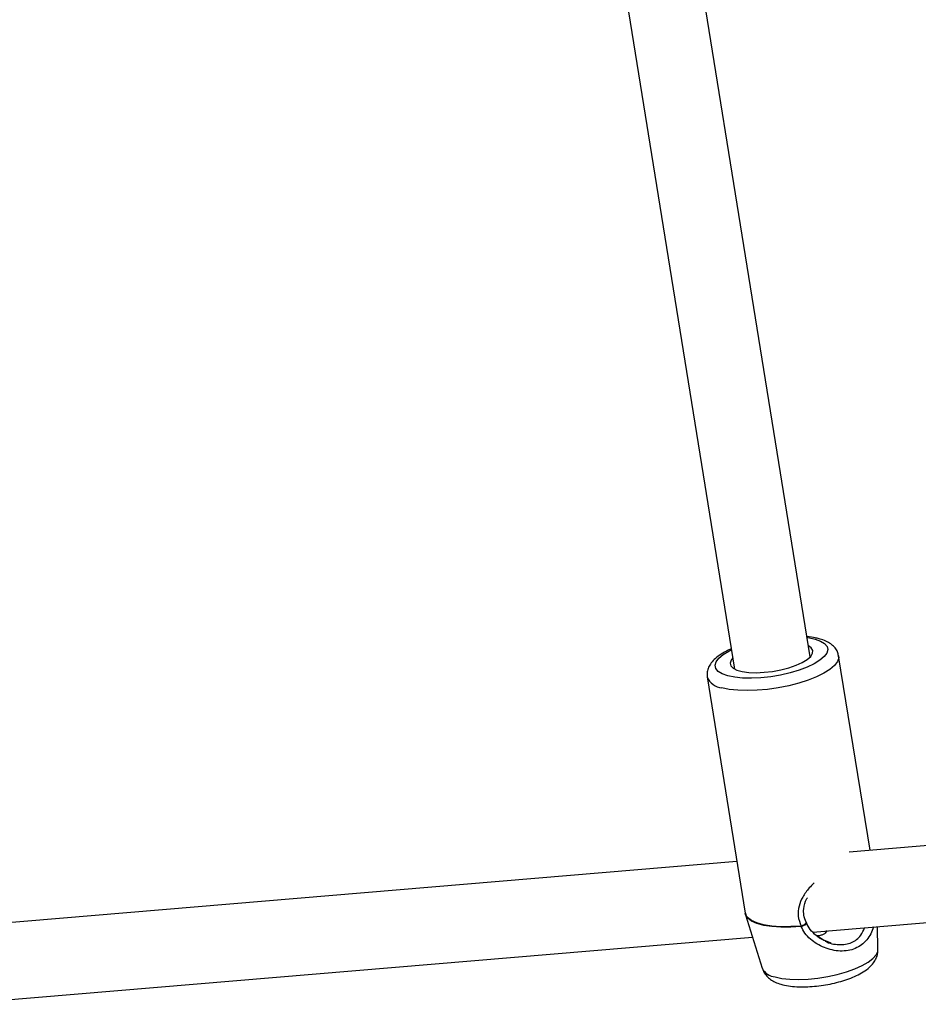
# Model space of a CAD drawing. Units: millimetres. Extents: x -3500 to 2819, y -4946 to 5626.
# Drawn here: x -1159 to -971, y 2797 to 3003 of the extents above; entities that cross this region are included whole.
import ezdxf

# ---------------------------------------------------------------- set-up
doc = ezdxf.new("R2010")
doc.units = ezdxf.units.MM
doc.header["$MEASUREMENT"] = 0
doc.layers.add('Warstwa 1', color=7, linetype='Continuous')

msp = doc.modelspace()

# ---------------------------------------------------------------- linework, layer by layer
at = {"layer": 'Warstwa 1', "lineweight": 25}
for points in [[(-993.8715, 2869.7149), (-993.8715, 2869.7149), (-1041.9806, 3167.934), (-1041.9806, 3167.934)], [(-1057.7764, 3165.3858), (-1057.7764, 3165.3858), (-1009.6673, 2867.1667), (-1009.6673, 2867.1667)], [(-981.3818, 2829.3397), (-981.3818, 2829.3397), (-987.9338, 2869.9542), (-987.9338, 2869.9542)], [(-1015.379, 2865.5267), (-1015.379, 2865.5267), (-1007.4272, 2816.2349), (-1007.4272, 2816.2349)], [(-842.5196, 2841.0334), (-842.5196, 2841.0334), (-985.7616, 2828.9709), (-985.7616, 2828.9709)], [(-1009.1638, 2827.0002), (-1009.1638, 2827.0002), (-1178.7913, 2812.7157), (-1178.7913, 2812.7157)], [(-993.3223, 2812.2775), (-993.3223, 2812.2775), (-838.3665, 2825.3265), (-838.3665, 2825.3265)], [(-1007.3929, 2816.2023), (-1007.3929, 2816.2023), (-1007.3057, 2815.8913), (-1007.3057, 2815.8913)], [(-1007.349, 2815.9016), (-1007.349, 2815.9016), (-1003.8781, 2804.7061), (-1003.8781, 2804.7061)], [(-994.6577, 2814.2385), (-994.6697, 2814.271), (-994.6834, 2814.3029), (-994.6987, 2814.3341)], [(-995.7425, 2813.5393), (-995.7361, 2813.4992), (-995.729, 2813.4592), (-995.7214, 2813.4193)], [(-979.7256, 2808.6024), (-979.7256, 2808.6024), (-979.8183, 2813.4147), (-979.8183, 2813.4147)], [(-1172.4395, 2797.194), (-1172.4395, 2797.194), (-1005.8971, 2811.2186), (-1005.8971, 2811.2186)], [(-989.4679, 2809.9502), (-989.4679, 2809.9502), (-990.6782, 2810.422), (-990.6782, 2810.422)]]:
    msp.add_open_spline(points, degree=3, dxfattribs=at)
at = {"layer": 'Warstwa 1', "color": 8, "lineweight": 25}
for points, knots in [([(-992.8489, 2873.4368), (-992.8489, 2873.4368), (-991.6941, 2873.0262), (-991.6941, 2873.0262), (-991.6941, 2873.0262), (-991.6941, 2873.0262), (-990.8511, 2872.5117), (-990.8511, 2872.5117), (-990.8511, 2872.5117), (-990.8511, 2872.5117), (-990.3456, 2871.9087), (-990.3456, 2871.9087), (-990.3456, 2871.9087), (-990.3456, 2871.9087), (-990.1928, 2871.2357), (-990.1928, 2871.2357), (-990.1928, 2871.2357), (-990.1928, 2871.2357), (-990.3975, 2870.5131), (-990.3975, 2870.5131), (-990.3975, 2870.5131), (-990.3975, 2870.5131), (-990.9535, 2869.7628), (-990.9535, 2869.7628), (-990.9535, 2869.7628), (-990.9535, 2869.7628), (-991.8437, 2869.0077), (-991.8437, 2869.0077), (-991.8437, 2869.0077), (-991.8437, 2869.0077), (-993.0413, 2868.2706), (-993.0413, 2868.2706), (-993.0413, 2868.2706), (-993.0413, 2868.2706), (-994.5097, 2867.5741), (-994.5097, 2867.5741), (-994.5097, 2867.5741), (-994.5097, 2867.5741), (-996.2044, 2866.9391), (-996.2044, 2866.9391), (-996.2044, 2866.9391), (-996.2044, 2866.9391), (-998.0739, 2866.3851), (-998.0739, 2866.3851), (-998.0739, 2866.3851), (-998.0739, 2866.3851), (-1000.0614, 2865.9289), (-1000.0614, 2865.9289), (-1000.0614, 2865.9289), (-1000.0614, 2865.9289), (-1002.1064, 2865.5843), (-1002.1064, 2865.5843), (-1002.1064, 2865.5843), (-1002.1064, 2865.5843), (-1004.147, 2865.3619), (-1004.147, 2865.3619), (-1004.147, 2865.3619), (-1004.147, 2865.3619), (-1006.121, 2865.2682), (-1006.121, 2865.2682), (-1006.121, 2865.2682), (-1006.121, 2865.2682), (-1007.9684, 2865.3063), (-1007.9684, 2865.3063), (-1007.9684, 2865.3063), (-1007.9684, 2865.3063), (-1009.6332, 2865.475), (-1009.6332, 2865.475), (-1009.6332, 2865.475), (-1009.6332, 2865.475), (-1011.0648, 2865.769), (-1011.0648, 2865.769), (-1011.0648, 2865.769), (-1011.0648, 2865.769), (-1012.2196, 2866.1796), (-1012.2196, 2866.1796), (-1012.2196, 2866.1796), (-1012.2196, 2866.1796), (-1013.0626, 2866.6941), (-1013.0626, 2866.6941), (-1013.0626, 2866.6941), (-1013.0626, 2866.6941), (-1013.5681, 2867.2971), (-1013.5681, 2867.2971), (-1013.5681, 2867.2971), (-1013.5681, 2867.2971), (-1013.7209, 2867.9701), (-1013.7209, 2867.9701), (-1013.7209, 2867.9701), (-1013.7209, 2867.9701), (-1013.5162, 2868.6927), (-1013.5162, 2868.6927), (-1013.5162, 2868.6927), (-1013.5162, 2868.6927), (-1012.9602, 2869.443), (-1012.9602, 2869.443), (-1012.9602, 2869.443), (-1012.9602, 2869.443), (-1012.07, 2870.1981), (-1012.07, 2870.1981), (-1012.07, 2870.1981), (-1012.07, 2870.1981), (-1010.8724, 2870.9352), (-1010.8724, 2870.9352), (-1010.8724, 2870.9352), (-1010.8724, 2870.9352), (-1010.3207, 2871.2172), (-1010.3207, 2871.2172)], [0, 0, 0, 0, 0.03571429, 0.03571429, 0.03571429, 0.03571429, 0.07142857, 0.07142857, 0.07142857, 0.07142857, 0.10714286, 0.10714286, 0.10714286, 0.10714286, 0.14285714, 0.14285714, 0.14285714, 0.14285714, 0.17857143, 0.17857143, 0.17857143, 0.17857143, 0.21428571, 0.21428571, 0.21428571, 0.21428571, 0.25, 0.25, 0.25, 0.25, 0.28571429, 0.28571429, 0.28571429, 0.28571429, 0.32142857, 0.32142857, 0.32142857, 0.32142857, 0.35714286, 0.35714286, 0.35714286, 0.35714286, 0.39285714, 0.39285714, 0.39285714, 0.39285714, 0.42857143, 0.42857143, 0.42857143, 0.42857143, 0.46428571, 0.46428571, 0.46428571, 0.46428571, 0.5, 0.5, 0.5, 0.5, 0.53571429, 0.53571429, 0.53571429, 0.53571429, 0.57142857, 0.57142857, 0.57142857, 0.57142857, 0.60714286, 0.60714286, 0.60714286, 0.60714286, 0.64285714, 0.64285714, 0.64285714, 0.64285714, 0.67857143, 0.67857143, 0.67857143, 0.67857143, 0.71428571, 0.71428571, 0.71428571, 0.71428571, 0.75, 0.75, 0.75, 0.75, 0.78571429, 0.78571429, 0.78571429, 0.78571429, 0.82142857, 0.82142857, 0.82142857, 0.82142857, 0.85714286, 0.85714286, 0.85714286, 0.85714286, 0.89285714, 0.89285714, 0.89285714, 0.89285714, 0.92857143, 0.92857143, 0.92857143, 0.92857143, 1, 1, 1, 1]), ([(-994.5249, 2873.7654), (-994.5249, 2873.7654), (-994.2805, 2873.7308), (-994.2805, 2873.7308), (-994.2805, 2873.7308), (-994.2805, 2873.7308), (-992.8489, 2873.4368), (-992.8489, 2873.4368)], [0, 0, 0, 0, 0.33333333, 0.33333333, 0.33333333, 0.33333333, 1, 1, 1, 1]), ([(-987.9332, 2869.9506), (-987.9332, 2869.9506), (-987.9249, 2869.521), (-987.9249, 2869.521), (-987.9249, 2869.521), (-987.9249, 2869.521), (-988.1899, 2868.737), (-988.1899, 2868.737), (-988.1899, 2868.737), (-988.1899, 2868.737), (-988.8037, 2867.9273), (-988.8037, 2867.9273), (-988.8037, 2867.9273), (-988.8037, 2867.9273), (-989.7504, 2867.1127), (-989.7504, 2867.1127), (-989.7504, 2867.1127), (-989.7504, 2867.1127), (-991.0054, 2866.3143), (-991.0054, 2866.3143), (-991.0054, 2866.3143), (-991.0054, 2866.3143), (-992.5363, 2865.5529), (-992.5363, 2865.5529), (-992.5363, 2865.5529), (-992.5363, 2865.5529), (-994.3034, 2864.8482), (-994.3034, 2864.8482), (-994.3034, 2864.8482), (-994.3034, 2864.8482), (-996.2609, 2864.2183), (-996.2609, 2864.2183), (-996.2609, 2864.2183), (-996.2609, 2864.2183), (-998.3582, 2863.6797), (-998.3582, 2863.6797), (-998.3582, 2863.6797), (-998.3582, 2863.6797), (-1000.5409, 2863.2462), (-1000.5409, 2863.2462), (-1000.5409, 2863.2462), (-1000.5409, 2863.2462), (-1002.7525, 2862.9292), (-1002.7525, 2862.9292), (-1002.7525, 2862.9292), (-1002.7525, 2862.9292), (-1004.9357, 2862.7368), (-1004.9357, 2862.7368), (-1004.9357, 2862.7368), (-1004.9357, 2862.7368), (-1007.0339, 2862.6739), (-1007.0339, 2862.6739), (-1007.0339, 2862.6739), (-1007.0339, 2862.6739), (-1008.9929, 2862.7423), (-1008.9929, 2862.7423), (-1008.9929, 2862.7423), (-1008.9929, 2862.7423), (-1010.7619, 2862.9401), (-1010.7619, 2862.9401), (-1010.7619, 2862.9401), (-1010.7619, 2862.9401), (-1012.2951, 2863.2623), (-1012.2951, 2863.2623)], [0, 0, 0, 0, 0.05882353, 0.05882353, 0.05882353, 0.05882353, 0.11764706, 0.11764706, 0.11764706, 0.11764706, 0.17647059, 0.17647059, 0.17647059, 0.17647059, 0.23529412, 0.23529412, 0.23529412, 0.23529412, 0.29411765, 0.29411765, 0.29411765, 0.29411765, 0.35294118, 0.35294118, 0.35294118, 0.35294118, 0.41176471, 0.41176471, 0.41176471, 0.41176471, 0.47058824, 0.47058824, 0.47058824, 0.47058824, 0.52941176, 0.52941176, 0.52941176, 0.52941176, 0.58823529, 0.58823529, 0.58823529, 0.58823529, 0.64705882, 0.64705882, 0.64705882, 0.64705882, 0.70588235, 0.70588235, 0.70588235, 0.70588235, 0.76470588, 0.76470588, 0.76470588, 0.76470588, 0.82352941, 0.82352941, 0.82352941, 0.82352941, 0.88235294, 0.88235294, 0.88235294, 0.88235294, 1, 1, 1, 1]), ([(-993.0479, 2822.5522), (-993.4025, 2822.1982), (-993.7572, 2821.8442), (-994.0828, 2821.4727), (-994.0828, 2821.4727), (-994.6006, 2820.8819), (-995.045, 2820.2467), (-995.4114, 2819.5839), (-995.4114, 2819.5839), (-995.7481, 2818.9746), (-996.0191, 2818.3419), (-996.1987, 2817.6762), (-996.1987, 2817.6762), (-996.3819, 2816.9975), (-996.4702, 2816.2844), (-996.3782, 2815.5889), (-996.3782, 2815.5889), (-996.2863, 2814.894), (-996.0144, 2814.2167), (-995.7425, 2813.5393)], [0, 0, 0, 0, 0.16666667, 0.16666667, 0.16666667, 0.16666667, 0.33333333, 0.33333333, 0.33333333, 0.33333333, 0.5, 0.5, 0.5, 0.5, 0.66666667, 0.66666667, 0.66666667, 0.66666667, 1, 1, 1, 1]), ([(-995.7425, 2813.5393), (-995.7425, 2813.5393), (-997.9298, 2813.4008), (-997.9298, 2813.4008), (-997.9298, 2813.4008), (-997.9298, 2813.4008), (-1000.004, 2813.3973), (-1000.004, 2813.3973), (-1000.004, 2813.3973), (-1000.004, 2813.3973), (-1001.91, 2813.5287), (-1001.91, 2813.5287), (-1001.91, 2813.5287), (-1001.91, 2813.5287), (-1003.5965, 2813.7917), (-1003.5965, 2813.7917), (-1003.5965, 2813.7917), (-1003.5965, 2813.7917), (-1005.0187, 2814.1791), (-1005.0187, 2814.1791), (-1005.0187, 2814.1791), (-1005.0187, 2814.1791), (-1006.1385, 2814.6807), (-1006.1385, 2814.6807), (-1006.1385, 2814.6807), (-1006.1385, 2814.6807), (-1006.9259, 2815.283), (-1006.9259, 2815.283), (-1006.9259, 2815.283), (-1006.9259, 2815.283), (-1007.3599, 2815.9699), (-1007.3599, 2815.9699), (-1007.3599, 2815.9699), (-1007.3599, 2815.9699), (-1007.4272, 2816.2349), (-1007.4272, 2816.2349)], [0, 0, 0, 0, 0.1, 0.1, 0.1, 0.1, 0.2, 0.2, 0.2, 0.2, 0.3, 0.3, 0.3, 0.3, 0.4, 0.4, 0.4, 0.4, 0.5, 0.5, 0.5, 0.5, 0.6, 0.6, 0.6, 0.6, 0.7, 0.7, 0.7, 0.7, 0.8, 0.8, 0.8, 0.8, 1, 1, 1, 1]), ([(-995.7214, 2813.4193), (-995.7214, 2813.4193), (-997.9072, 2813.2809), (-997.9072, 2813.2809), (-997.9072, 2813.2809), (-997.9072, 2813.2809), (-999.9802, 2813.2773), (-999.9802, 2813.2773), (-999.9802, 2813.2773), (-999.9802, 2813.2773), (-1001.8849, 2813.4087), (-1001.8849, 2813.4087), (-1001.8849, 2813.4087), (-1001.8849, 2813.4087), (-1003.5704, 2813.6715), (-1003.5704, 2813.6715), (-1003.5704, 2813.6715), (-1003.5704, 2813.6715), (-1004.9917, 2814.0587), (-1004.9917, 2814.0587), (-1004.9917, 2814.0587), (-1004.9917, 2814.0587), (-1006.1107, 2814.5599), (-1006.1107, 2814.5599), (-1006.1107, 2814.5599), (-1006.1107, 2814.5599), (-1006.8976, 2815.1618), (-1006.8976, 2815.1618), (-1006.8976, 2815.1618), (-1006.8976, 2815.1618), (-1007.3314, 2815.8483), (-1007.3314, 2815.8483), (-1007.3314, 2815.8483), (-1007.3314, 2815.8483), (-1007.349, 2815.9016), (-1007.349, 2815.9016)], [0, 0, 0, 0, 0.1, 0.1, 0.1, 0.1, 0.2, 0.2, 0.2, 0.2, 0.3, 0.3, 0.3, 0.3, 0.4, 0.4, 0.4, 0.4, 0.5, 0.5, 0.5, 0.5, 0.6, 0.6, 0.6, 0.6, 0.7, 0.7, 0.7, 0.7, 0.8, 0.8, 0.8, 0.8, 1, 1, 1, 1]), ([(-995.7425, 2813.5393), (-995.6374, 2813.5841), (-995.5323, 2813.629), (-995.4301, 2813.6805), (-995.4301, 2813.6805), (-995.3565, 2813.7176), (-995.2844, 2813.7582), (-995.2162, 2813.7993), (-995.2162, 2813.7993), (-995.1313, 2813.8505), (-995.0525, 2813.9025), (-994.9833, 2813.954), (-994.9833, 2813.954), (-994.9198, 2814.0012), (-994.8644, 2814.048), (-994.8208, 2814.0914), (-994.8208, 2814.0914), (-994.775, 2814.1369), (-994.7422, 2814.1786), (-994.7176, 2814.2179), (-994.7176, 2814.2179), (-994.6933, 2814.2569), (-994.6773, 2814.2936), (-994.6924, 2814.3149), (-994.6924, 2814.3149), (-994.6941, 2814.3174), (-994.6963, 2814.3196), (-994.6984, 2814.3218)], [0, 0, 0, 0, 0.125, 0.125, 0.125, 0.125, 0.25, 0.25, 0.25, 0.25, 0.375, 0.375, 0.375, 0.375, 0.5, 0.5, 0.5, 0.5, 0.625, 0.625, 0.625, 0.625, 0.75, 0.75, 0.75, 0.75, 1, 1, 1, 1]), ([(-994.7254, 2814.3265), (-994.6947, 2814.2931), (-994.6641, 2814.2598), (-994.6518, 2814.2193), (-994.6518, 2814.2193), (-994.6403, 2814.1814), (-994.645, 2814.1373), (-994.6618, 2814.091), (-994.6618, 2814.091), (-994.6804, 2814.0397), (-994.7139, 2813.9857), (-994.7614, 2813.9305), (-994.7614, 2813.9305), (-994.7942, 2813.8926), (-994.8336, 2813.8541), (-994.8789, 2813.8164), (-994.8789, 2813.8164), (-994.9586, 2813.7502), (-995.0567, 2813.6863), (-995.1654, 2813.6283), (-995.1654, 2813.6283), (-995.2604, 2813.5776), (-995.3636, 2813.5314), (-995.4684, 2813.4948), (-995.4684, 2813.4948), (-995.552, 2813.4655), (-995.6367, 2813.4424), (-995.7214, 2813.4193)], [0, 0, 0, 0, 0.125, 0.125, 0.125, 0.125, 0.25, 0.25, 0.25, 0.25, 0.375, 0.375, 0.375, 0.375, 0.5, 0.5, 0.5, 0.5, 0.625, 0.625, 0.625, 0.625, 0.75, 0.75, 0.75, 0.75, 1, 1, 1, 1]), ([(-980.6406, 2813.3455), (-980.8209, 2812.8549), (-981.0011, 2812.3644), (-981.2302, 2811.9106), (-981.2302, 2811.9106), (-981.46, 2811.4557), (-981.7389, 2811.0379), (-982.0563, 2810.6559), (-982.0563, 2810.6559), (-982.3799, 2810.2664), (-982.7435, 2809.9142), (-983.1479, 2809.6118), (-983.1479, 2809.6118), (-983.5507, 2809.3106), (-983.994, 2809.0587), (-984.4688, 2808.8591), (-984.4688, 2808.8591), (-984.9438, 2808.6594), (-985.4504, 2808.5119), (-985.977, 2808.4213), (-985.977, 2808.4213), (-986.5061, 2808.3302), (-987.0554, 2808.2965), (-987.6137, 2808.3173), (-987.6137, 2808.3173), (-988.7086, 2808.3581), (-989.8383, 2808.6085), (-990.9111, 2809.0354), (-990.9111, 2809.0354), (-991.4471, 2809.2487), (-991.9689, 2809.5061), (-992.4638, 2809.8088), (-992.4638, 2809.8088), (-992.9395, 2810.0998), (-993.3903, 2810.4327), (-993.8127, 2810.8015), (-993.8127, 2810.8015), (-994.2481, 2811.1815), (-994.6533, 2811.5995), (-994.9744, 2812.0616), (-994.9744, 2812.0616), (-995.2714, 2812.489), (-995.4964, 2812.9541), (-995.7214, 2813.4193)], [0, 0, 0, 0, 0.08333333, 0.08333333, 0.08333333, 0.08333333, 0.16666667, 0.16666667, 0.16666667, 0.16666667, 0.25, 0.25, 0.25, 0.25, 0.33333333, 0.33333333, 0.33333333, 0.33333333, 0.41666667, 0.41666667, 0.41666667, 0.41666667, 0.5, 0.5, 0.5, 0.5, 0.58333333, 0.58333333, 0.58333333, 0.58333333, 0.66666667, 0.66666667, 0.66666667, 0.66666667, 0.75, 0.75, 0.75, 0.75, 0.83333333, 0.83333333, 0.83333333, 0.83333333, 1, 1, 1, 1]), ([(-990.7198, 2810.3989), (-990.715, 2810.3958), (-990.7103, 2810.3927), (-990.7055, 2810.3896), (-990.7055, 2810.3896), (-989.8708, 2809.8489), (-988.8456, 2809.7107), (-987.8938, 2809.6754), (-987.8938, 2809.6754), (-987.4125, 2809.6575), (-986.95, 2809.666), (-986.5017, 2809.7325), (-986.5017, 2809.7325), (-986.0691, 2809.7967), (-985.6496, 2809.915), (-985.2608, 2810.0805), (-985.2608, 2810.0805), (-984.8719, 2810.246), (-984.5136, 2810.4587), (-984.1837, 2810.708), (-984.1837, 2810.708), (-983.8422, 2810.966), (-983.5311, 2811.2632), (-983.2862, 2811.6142), (-983.2862, 2811.6142), (-982.9643, 2812.0757), (-982.757, 2812.6302), (-982.5497, 2813.1847)], [0, 0, 0, 0, 0.125, 0.125, 0.125, 0.125, 0.25, 0.25, 0.25, 0.25, 0.375, 0.375, 0.375, 0.375, 0.5, 0.5, 0.5, 0.5, 0.625, 0.625, 0.625, 0.625, 0.75, 0.75, 0.75, 0.75, 1, 1, 1, 1]), ([(-1001.205, 2802.8976), (-1001.205, 2802.8976), (-999.775, 2802.6015), (-999.775, 2802.6015), (-999.775, 2802.6015), (-999.775, 2802.6015), (-998.1165, 2802.4274), (-998.1165, 2802.4274), (-998.1165, 2802.4274), (-998.1165, 2802.4274), (-996.2773, 2802.3804), (-996.2773, 2802.3804), (-996.2773, 2802.3804), (-996.2773, 2802.3804), (-994.3101, 2802.4617), (-994.3101, 2802.4617), (-994.3101, 2802.4617), (-994.3101, 2802.4617), (-992.2717, 2802.6691), (-992.2717, 2802.6691), (-992.2717, 2802.6691), (-992.2717, 2802.6691), (-990.2207, 2802.9965), (-990.2207, 2802.9965), (-990.2207, 2802.9965), (-990.2207, 2802.9965), (-988.216, 2803.4346), (-988.216, 2803.4346), (-988.216, 2803.4346), (-988.216, 2803.4346), (-986.3153, 2803.9708), (-986.3153, 2803.9708), (-986.3153, 2803.9708), (-986.3153, 2803.9708), (-984.5734, 2804.5895), (-984.5734, 2804.5895), (-984.5734, 2804.5895), (-984.5734, 2804.5895), (-983.0403, 2805.2731), (-983.0403, 2805.2731), (-983.0403, 2805.2731), (-983.0403, 2805.2731), (-981.7601, 2806.0019), (-981.7601, 2806.0019), (-981.7601, 2806.0019), (-981.7601, 2806.0019), (-980.7696, 2806.7548), (-980.7696, 2806.7548), (-980.7696, 2806.7548), (-980.7696, 2806.7548), (-980.0975, 2807.5103), (-980.0975, 2807.5103), (-980.0975, 2807.5103), (-980.0975, 2807.5103), (-979.7629, 2808.2466), (-979.7629, 2808.2466), (-979.7629, 2808.2466), (-979.7629, 2808.2466), (-979.7256, 2808.6024), (-979.7256, 2808.6024)], [0, 0, 0, 0, 0.0625, 0.0625, 0.0625, 0.0625, 0.125, 0.125, 0.125, 0.125, 0.1875, 0.1875, 0.1875, 0.1875, 0.25, 0.25, 0.25, 0.25, 0.3125, 0.3125, 0.3125, 0.3125, 0.375, 0.375, 0.375, 0.375, 0.4375, 0.4375, 0.4375, 0.4375, 0.5, 0.5, 0.5, 0.5, 0.5625, 0.5625, 0.5625, 0.5625, 0.625, 0.625, 0.625, 0.625, 0.6875, 0.6875, 0.6875, 0.6875, 0.75, 0.75, 0.75, 0.75, 0.8125, 0.8125, 0.8125, 0.8125, 0.875, 0.875, 0.875, 0.875, 1, 1, 1, 1])]:
    msp.add_open_spline(points, degree=3, knots=knots, dxfattribs=at)
at = {"layer": 'Warstwa 1', "lineweight": 25}
for points, knots in [([(-987.9589, 2869.9399), (-988.0114, 2870.2112), (-988.0638, 2870.4825), (-988.1603, 2870.735), (-988.1603, 2870.735), (-988.2777, 2871.0426), (-988.4604, 2871.3223), (-988.6654, 2871.5737), (-988.6654, 2871.5737), (-988.8766, 2871.8328), (-989.1116, 2872.0617), (-989.3677, 2872.2645), (-989.3677, 2872.2645), (-989.6531, 2872.4904), (-989.9648, 2872.6838), (-990.2975, 2872.854), (-990.2975, 2872.854), (-990.6813, 2873.0504), (-991.0932, 2873.2161), (-991.5334, 2873.3587), (-991.5334, 2873.3587), (-991.6926, 2873.4103), (-991.8555, 2873.4589), (-992.0228, 2873.504), (-992.0228, 2873.504), (-992.2777, 2873.5729), (-992.5428, 2873.6339), (-992.8123, 2873.6921), (-992.8123, 2873.6921), (-993.3422, 2873.8066), (-993.8895, 2873.9105), (-994.5138, 2873.9513), (-994.5138, 2873.9513), (-994.5277, 2873.9523), (-994.5415, 2873.9531), (-994.5553, 2873.954)], [0, 0, 0, 0, 0.1, 0.1, 0.1, 0.1, 0.2, 0.2, 0.2, 0.2, 0.3, 0.3, 0.3, 0.3, 0.4, 0.4, 0.4, 0.4, 0.5, 0.5, 0.5, 0.5, 0.6, 0.6, 0.6, 0.6, 0.7, 0.7, 0.7, 0.7, 0.8, 0.8, 0.8, 0.8, 1, 1, 1, 1]), ([(-1010.3486, 2871.3905), (-1010.6982, 2871.2334), (-1011.0477, 2871.0764), (-1011.3739, 2870.9115), (-1011.3739, 2870.9115), (-1011.8803, 2870.6554), (-1012.3304, 2870.3804), (-1012.7456, 2870.0935), (-1012.7456, 2870.0935), (-1013.1756, 2869.7963), (-1013.5683, 2869.4864), (-1013.9157, 2869.1527), (-1013.9157, 2869.1527), (-1014.2175, 2868.863), (-1014.4852, 2868.5553), (-1014.7111, 2868.2202), (-1014.7111, 2868.2202), (-1014.9048, 2867.933), (-1015.0678, 2867.6256), (-1015.1936, 2867.2945), (-1015.1936, 2867.2945), (-1015.3088, 2866.9915), (-1015.3929, 2866.6685), (-1015.4095, 2866.3394), (-1015.4095, 2866.3394), (-1015.4231, 2866.0697), (-1015.3913, 2865.7958), (-1015.3594, 2865.5219)], [0, 0, 0, 0, 0.125, 0.125, 0.125, 0.125, 0.25, 0.25, 0.25, 0.25, 0.375, 0.375, 0.375, 0.375, 0.5, 0.5, 0.5, 0.5, 0.625, 0.625, 0.625, 0.625, 0.75, 0.75, 0.75, 0.75, 1, 1, 1, 1]), ([(-1010.0422, 2869.4909), (-1010.0422, 2869.4909), (-1010.3863, 2869.057), (-1010.3863, 2869.057), (-1010.3863, 2869.057), (-1010.3863, 2869.057), (-1010.6051, 2868.4357), (-1010.6051, 2868.4357), (-1010.6051, 2868.4357), (-1010.6051, 2868.4357), (-1010.4698, 2867.8621), (-1010.4698, 2867.8621), (-1010.4698, 2867.8621), (-1010.4698, 2867.8621), (-1009.986, 2867.3597), (-1009.986, 2867.3597), (-1009.986, 2867.3597), (-1009.986, 2867.3597), (-1009.1735, 2866.9493), (-1009.1735, 2866.9493), (-1009.1735, 2866.9493), (-1009.1735, 2866.9493), (-1008.0655, 2866.6474), (-1008.0655, 2866.6474), (-1008.0655, 2866.6474), (-1008.0655, 2866.6474), (-1006.7074, 2866.4666), (-1006.7074, 2866.4666), (-1006.7074, 2866.4666), (-1006.7074, 2866.4666), (-1005.1549, 2866.4141), (-1005.1549, 2866.4141), (-1005.1549, 2866.4141), (-1005.1549, 2866.4141), (-1003.4714, 2866.4922), (-1003.4714, 2866.4922), (-1003.4714, 2866.4922), (-1003.4714, 2866.4922), (-1001.7259, 2866.6977), (-1001.7259, 2866.6977), (-1001.7259, 2866.6977), (-1001.7259, 2866.6977), (-999.9899, 2867.0221), (-999.9899, 2867.0221), (-999.9899, 2867.0221), (-999.9899, 2867.0221), (-998.3344, 2867.4521), (-998.3344, 2867.4521), (-998.3344, 2867.4521), (-998.3344, 2867.4521), (-996.8272, 2867.9702), (-996.8272, 2867.9702), (-996.8272, 2867.9702), (-996.8272, 2867.9702), (-995.53, 2868.5552), (-995.53, 2868.5552), (-995.53, 2868.5552), (-995.53, 2868.5552), (-994.496, 2869.183), (-994.496, 2869.183), (-994.496, 2869.183), (-994.496, 2869.183), (-993.7673, 2869.8281), (-993.7673, 2869.8281), (-993.7673, 2869.8281), (-993.7673, 2869.8281), (-993.374, 2870.4639), (-993.374, 2870.4639), (-993.374, 2870.4639), (-993.374, 2870.4639), (-993.332, 2871.0644), (-993.332, 2871.0644), (-993.332, 2871.0644), (-993.332, 2871.0644), (-993.6432, 2871.6052), (-993.6432, 2871.6052), (-993.6432, 2871.6052), (-993.6432, 2871.6052), (-994.2464, 2872.0391), (-994.2464, 2872.0391)], [0, 0, 0, 0, 0.04761905, 0.04761905, 0.04761905, 0.04761905, 0.0952381, 0.0952381, 0.0952381, 0.0952381, 0.14285714, 0.14285714, 0.14285714, 0.14285714, 0.19047619, 0.19047619, 0.19047619, 0.19047619, 0.23809524, 0.23809524, 0.23809524, 0.23809524, 0.28571429, 0.28571429, 0.28571429, 0.28571429, 0.33333333, 0.33333333, 0.33333333, 0.33333333, 0.38095238, 0.38095238, 0.38095238, 0.38095238, 0.42857143, 0.42857143, 0.42857143, 0.42857143, 0.47619048, 0.47619048, 0.47619048, 0.47619048, 0.52380952, 0.52380952, 0.52380952, 0.52380952, 0.57142857, 0.57142857, 0.57142857, 0.57142857, 0.61904762, 0.61904762, 0.61904762, 0.61904762, 0.66666667, 0.66666667, 0.66666667, 0.66666667, 0.71428571, 0.71428571, 0.71428571, 0.71428571, 0.76190476, 0.76190476, 0.76190476, 0.76190476, 0.80952381, 0.80952381, 0.80952381, 0.80952381, 0.85714286, 0.85714286, 0.85714286, 0.85714286, 0.9047619, 0.9047619, 0.9047619, 0.9047619, 1, 1, 1, 1]), ([(-994.696, 2814.3272), (-994.8942, 2814.817), (-995.0924, 2815.3067), (-995.1815, 2815.8066), (-995.1815, 2815.8066), (-995.2602, 2816.2475), (-995.2541, 2816.6963), (-995.2131, 2817.1404), (-995.2131, 2817.1404), (-995.145, 2817.8796), (-994.9803, 2818.606), (-994.574, 2819.2486), (-994.574, 2819.2486), (-994.5344, 2819.3112), (-994.4925, 2819.3731), (-994.4506, 2819.4349)], [0, 0, 0, 0, 0.2, 0.2, 0.2, 0.2, 0.4, 0.4, 0.4, 0.4, 0.6, 0.6, 0.6, 0.6, 1, 1, 1, 1]), ([(-990.6782, 2810.422), (-990.8257, 2810.4763), (-990.9731, 2810.5305), (-991.1173, 2810.5932), (-991.1173, 2810.5932), (-991.658, 2810.8283), (-992.1522, 2811.1822), (-992.6184, 2811.5661), (-992.6184, 2811.5661), (-993.0778, 2811.9443), (-993.51, 2812.3517), (-993.8486, 2812.8095), (-993.8486, 2812.8095), (-994.1759, 2813.2521), (-994.4156, 2813.7417), (-994.6554, 2814.2313)], [0, 0, 0, 0, 0.2, 0.2, 0.2, 0.2, 0.4, 0.4, 0.4, 0.4, 0.6, 0.6, 0.6, 0.6, 1, 1, 1, 1]), ([(-990.4968, 2812.6339), (-990.4924, 2812.6257), (-990.488, 2812.6174), (-990.4843, 2812.609), (-990.4843, 2812.609), (-990.4388, 2812.5062), (-990.4941, 2812.3769), (-990.5745, 2812.2549), (-990.5745, 2812.2549), (-990.6561, 2812.131), (-990.7636, 2812.0145), (-990.9127, 2811.9115), (-990.9127, 2811.9115), (-991.0586, 2811.8106), (-991.2444, 2811.7226), (-991.4525, 2811.6496), (-991.4525, 2811.6496), (-991.6557, 2811.5783), (-991.8801, 2811.5214), (-992.1197, 2811.4981), (-992.1197, 2811.4981), (-992.2069, 2811.4897), (-992.296, 2811.4857), (-992.3852, 2811.4817)], [0, 0, 0, 0, 0.14285714, 0.14285714, 0.14285714, 0.14285714, 0.28571429, 0.28571429, 0.28571429, 0.28571429, 0.42857143, 0.42857143, 0.42857143, 0.42857143, 0.57142857, 0.57142857, 0.57142857, 0.57142857, 0.71428571, 0.71428571, 0.71428571, 0.71428571, 1, 1, 1, 1]), ([(-1003.8384, 2804.6715), (-1003.7471, 2804.4075), (-1003.6557, 2804.1435), (-1003.5301, 2803.901), (-1003.5301, 2803.901), (-1003.3694, 2803.5908), (-1003.1528, 2803.3159), (-1002.9194, 2803.0695), (-1002.9194, 2803.0695), (-1002.6786, 2802.8153), (-1002.42, 2802.5913), (-1002.1462, 2802.3957), (-1002.1462, 2802.3957), (-1001.8441, 2802.1798), (-1001.5236, 2801.9986), (-1001.1903, 2801.8419), (-1001.1903, 2801.8419), (-1000.8011, 2801.659), (-1000.3944, 2801.5095), (-999.9674, 2801.3843), (-999.9674, 2801.3843), (-999.4742, 2801.2398), (-998.954, 2801.1277), (-998.4055, 2801.0425), (-998.4055, 2801.0425), (-997.8517, 2800.9564), (-997.2692, 2800.8977), (-996.6618, 2800.8646), (-996.6618, 2800.8646), (-996.0785, 2800.8329), (-995.4722, 2800.8249), (-994.85, 2800.8399), (-994.85, 2800.8399), (-994.2442, 2800.8545), (-993.6232, 2800.891), (-992.9953, 2800.9484), (-992.9953, 2800.9484), (-992.3758, 2801.0051), (-991.7497, 2801.0822), (-991.1256, 2801.1787), (-991.1256, 2801.1787), (-990.5041, 2801.2747), (-989.8847, 2801.3899), (-989.2761, 2801.5227), (-989.2761, 2801.5227), (-988.6658, 2801.6558), (-988.0664, 2801.8066), (-987.486, 2801.9733), (-987.486, 2801.9733), (-986.9, 2802.1415), (-986.3332, 2802.326), (-985.7925, 2802.5251), (-985.7925, 2802.5251), (-985.2408, 2802.7283), (-984.7161, 2802.9466), (-984.2229, 2803.1799), (-984.2229, 2803.1799), (-983.7114, 2803.4218), (-983.2338, 2803.6798), (-982.7917, 2803.9572), (-982.7917, 2803.9572), (-982.321, 2804.2525), (-981.8905, 2804.5698), (-981.4999, 2804.9237), (-981.4999, 2804.9237), (-981.1944, 2805.2005), (-980.9134, 2805.4996), (-980.667, 2805.8323), (-980.667, 2805.8323), (-980.4532, 2806.121), (-980.2656, 2806.435), (-980.1084, 2806.7753), (-980.1084, 2806.7753), (-979.9616, 2807.0932), (-979.8413, 2807.434), (-979.7911, 2807.791), (-979.7911, 2807.791), (-979.7565, 2808.0365), (-979.7552, 2808.2897), (-979.7538, 2808.5429)], [0, 0, 0, 0, 0.04761905, 0.04761905, 0.04761905, 0.04761905, 0.0952381, 0.0952381, 0.0952381, 0.0952381, 0.14285714, 0.14285714, 0.14285714, 0.14285714, 0.19047619, 0.19047619, 0.19047619, 0.19047619, 0.23809524, 0.23809524, 0.23809524, 0.23809524, 0.28571429, 0.28571429, 0.28571429, 0.28571429, 0.33333333, 0.33333333, 0.33333333, 0.33333333, 0.38095238, 0.38095238, 0.38095238, 0.38095238, 0.42857143, 0.42857143, 0.42857143, 0.42857143, 0.47619048, 0.47619048, 0.47619048, 0.47619048, 0.52380952, 0.52380952, 0.52380952, 0.52380952, 0.57142857, 0.57142857, 0.57142857, 0.57142857, 0.61904762, 0.61904762, 0.61904762, 0.61904762, 0.66666667, 0.66666667, 0.66666667, 0.66666667, 0.71428571, 0.71428571, 0.71428571, 0.71428571, 0.76190476, 0.76190476, 0.76190476, 0.76190476, 0.80952381, 0.80952381, 0.80952381, 0.80952381, 0.85714286, 0.85714286, 0.85714286, 0.85714286, 0.9047619, 0.9047619, 0.9047619, 0.9047619, 1, 1, 1, 1])]:
    msp.add_open_spline(points, degree=3, knots=knots, dxfattribs=at)
at = {"layer": 'Warstwa 1', "color": 8, "lineweight": 25}
for points in [[(-1015.3784, 2865.523), (-1014.851, 2864.2547), (-1013.6633, 2863.3838), (-1012.2951, 2863.2623)], [(-992.8052, 2811.7548), (-992.8052, 2811.7548), (-990.8708, 2810.4971), (-990.8708, 2810.4971)], [(-1003.8781, 2804.7061), (-1003.3515, 2803.689), (-1002.3451, 2803.0081), (-1001.205, 2802.8976)]]:
    msp.add_open_spline(points, degree=3, dxfattribs=at)

doc.saveas('drawing.dxf')
